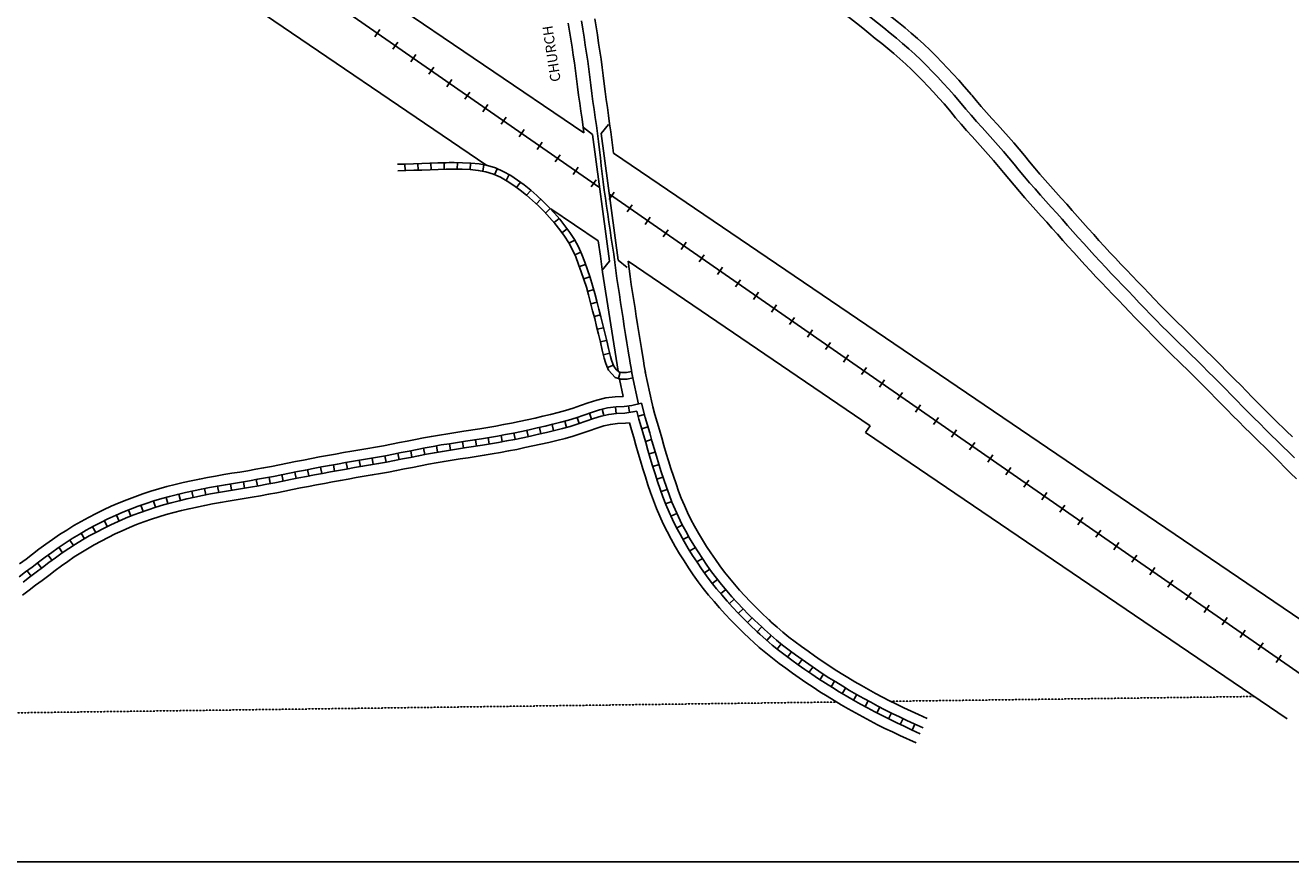
# Model space of a CAD drawing. Extents: x 2174352 to 2182644, y 16447386 to 16453414.
# Drawn here: x 2176273 to 2179386, y 16447386 to 16449446 of the extents above; entities that cross this region are included whole.
import ezdxf
from ezdxf.enums import TextEntityAlignment as Align

# ---------------------------------------------------------------- set-up
doc = ezdxf.new("R2010")
doc.units = 0
doc.header["$MEASUREMENT"] = 0
doc.linetypes.add('DGN_STYLE_2', pattern=[0.0011, 0, -0.0011])
for name, color, linetype in [('L10', 7, 'CONTINUOUS'), ('L11', 7, 'CONTINUOUS'), ('L13', 7, 'CONTINUOUS'), ('L18', 7, 'CONTINUOUS'), ('L2', 7, 'CONTINUOUS'), ('L3', 7, 'CONTINUOUS'), ('L5', 7, 'CONTINUOUS'), ('L9', 7, 'CONTINUOUS')]:
    doc.layers.add(name, color=color, linetype=linetype)
doc.styles.add('STYLE-FONT002', font='font002.shx')

msp = doc.modelspace()

# ---------------------------------------------------------------- linework, layer by layer
at = {"layer": 'L10', "color": 7, "linetype": 'CONTINUOUS'}
for p, q in [((2177667.8, 16449176.5), (2177645.9, 16449194.1)), ((2177689.7, 16449178.9), (2177707.5, 16449201.1)), ((2177709.7, 16448864.6), (2177691.9, 16448842.4)), ((2177731.6, 16448867), (2177753.5, 16448849.4))]:
    msp.add_line(p, q, dxfattribs=at)
at = {"layer": 'L10', "color": 7, "linetype": 'CONTINUOUS', "flags": 128}
for points in [[(2177667.8, 16449176.5), (2177709.7, 16448864.6)], [(2177731.6, 16448867), (2177689.7, 16449178.9)]]:
    msp.add_lwpolyline(points, dxfattribs=at)
at = {"layer": 'L11', "color": 7, "linetype": 'CONTINUOUS'}
for p, q in [((2174698.4, 16450942.4), (2177408.2, 16449100.7)), ((2177010.3, 16449613), (2177646.5, 16449180.6)), ((2177719.4, 16449131.1), (2179781, 16447730)), ((2177565.2, 16448994), (2177681.9, 16448914.7)), ((2177755.8, 16448864.5), (2178351.2, 16448459.8)), ((2178351.3, 16448459.8), (2178340.1, 16448443.2)), ((2178340.1, 16448443.2), (2179377.3, 16447738.3))]:
    msp.add_line(p, q, dxfattribs=at)
at = {"layer": 'L13', "color": 7, "linetype": 'CONTINUOUS', "flags": 128}
msp.add_lwpolyline([(2174352.1, 16453413.6), (2182644, 16453413.6), (2182644, 16447386.3), (2174352.1, 16447386.3), (2174352.1, 16453413.6)], close=True, dxfattribs=at)
at = {"layer": 'L18', "color": 230, "linetype": 'CONTINUOUS'}
for p, q in [((2177132.5, 16449417.4), (2177144.8, 16449435.1)), ((2177176.9, 16449386.6), (2177189.2, 16449404.3)), ((2177221.2, 16449355.8), (2177233.5, 16449373.5)), ((2177265.6, 16449325), (2177277.9, 16449342.7)), ((2177309.9, 16449294.2), (2177322.2, 16449311.9)), ((2177354.3, 16449263.4), (2177366.6, 16449281.1)), ((2177398.6, 16449232.6), (2177410.9, 16449250.3)), ((2177443, 16449201.8), (2177455.3, 16449219.5)), ((2177487.3, 16449170.9), (2177499.6, 16449188.7)), ((2177531.7, 16449140.1), (2177544, 16449157.9)), ((2177576, 16449109.3), (2177588.3, 16449127.1)), ((2177620.4, 16449078.5), (2177632.7, 16449096.3)), ((2177664.7, 16449047.7), (2177677, 16449065.5)), ((2177709.1, 16449016.9), (2177721.4, 16449034.6)), ((2177753.4, 16448986.1), (2177765.7, 16449003.8)), ((2177797.8, 16448955.3), (2177810.1, 16448973)), ((2177842.1, 16448924.5), (2177854.4, 16448942.2)), ((2177886.5, 16448893.7), (2177898.8, 16448911.4)), ((2177930.8, 16448862.9), (2177943.1, 16448880.6)), ((2177975.2, 16448832.1), (2177987.5, 16448849.8)), ((2178019.5, 16448801.3), (2178031.8, 16448819)), ((2178063.8, 16448770.4), (2178076.2, 16448788.2)), ((2178108.2, 16448739.6), (2178120.5, 16448757.4)), ((2178152.5, 16448708.8), (2178164.9, 16448726.6)), ((2178196.9, 16448678), (2178209.2, 16448695.8)), ((2178241.2, 16448647.2), (2178253.6, 16448665)), ((2178285.6, 16448616.4), (2178297.9, 16448634.1)), ((2178329.9, 16448585.6), (2178342.3, 16448603.3)), ((2178374.3, 16448554.8), (2178386.6, 16448572.5)), ((2178418.6, 16448524), (2178431, 16448541.7)), ((2178463, 16448493.2), (2178475.3, 16448510.9)), ((2178507.3, 16448462.4), (2178519.7, 16448480.1)), ((2178551.7, 16448431.6), (2178564, 16448449.3)), ((2178596, 16448400.8), (2178608.4, 16448418.5)), ((2178640.4, 16448369.9), (2178652.7, 16448387.7)), ((2178684.7, 16448339.1), (2178697.1, 16448356.9)), ((2178729.1, 16448308.3), (2178741.4, 16448326.1)), ((2178773.4, 16448277.5), (2178785.8, 16448295.3)), ((2178817.8, 16448246.7), (2178830.1, 16448264.5)), ((2178862.1, 16448215.9), (2178874.5, 16448233.6)), ((2178906.5, 16448185.1), (2178918.8, 16448202.8)), ((2178950.8, 16448154.3), (2178963.2, 16448172)), ((2178995.2, 16448123.5), (2179007.5, 16448141.2)), ((2179039.5, 16448092.7), (2179051.9, 16448110.4)), ((2179083.9, 16448061.9), (2179096.2, 16448079.6)), ((2179128.2, 16448031.1), (2179140.6, 16448048.8)), ((2179172.6, 16448000.3), (2179184.9, 16448018)), ((2179216.9, 16447969.4), (2179229.3, 16447987.2)), ((2179261.3, 16447938.6), (2179273.6, 16447956.4)), ((2179305.6, 16447907.8), (2179318, 16447925.6)), ((2179350, 16447877), (2179362.3, 16447894.8))]:
    msp.add_line(p, q, dxfattribs=at)
at = {"layer": 'L18', "color": 7, "linetype": 'CONTINUOUS'}
for p, q in [((2177734.3, 16448574.4), (2177743.5, 16448531.8)), ((2177798, 16448592.3), (2177815, 16448513.3))]:
    msp.add_line(p, q, dxfattribs=at)
at = {"layer": 'L18', "color": 230, "linetype": 'CONTINUOUS', "flags": 128}
for points in [[(2174696.8, 16451122.5), (2177685.2, 16449046.6)], [(2177709.7, 16449029.6), (2179577.9, 16447731.9)]]:
    msp.add_lwpolyline(points, dxfattribs=at)
at = {"layer": 'L18', "color": 7, "linetype": 'CONTINUOUS', "flags": 128}
for points in [[(2178352, 16449508), (2178374.5, 16449489.9), (2178389.9, 16449477.3), (2178405.5, 16449464.7), (2178421, 16449452.1), (2178437, 16449439.3), (2178452.4, 16449426), (2178468, 16449412.8), (2178483.5, 16449398.9), (2178498.8, 16449384.4), (2178513.4, 16449369.7), (2178527.5, 16449355), (2178541.5, 16449340.4), (2178555.2, 16449325.6), (2178569, 16449310.6), (2178582.8, 16449295.3), (2178600.3, 16449274.8)], [(2178285, 16449476.2), (2178317.7, 16449450.9), (2178333, 16449438.6), (2178348.3, 16449426.1), (2178363.9, 16449413.5), (2178379.6, 16449400.8), (2178394.8, 16449388.5), (2178409.5, 16449375.9), (2178424.6, 16449363), (2178438.8, 16449350.3), (2178452.7, 16449337.2), (2178466.2, 16449323.6), (2178479.8, 16449309.4), (2178493.5, 16449295.1), (2178506.8, 16449280.7), (2178520.2, 16449266.2), (2178533.1, 16449251.9), (2178550.1, 16449232)], [(2177608.3, 16449451.1), (2177611.6, 16449431.1), (2177614.8, 16449411.6), (2177617.8, 16449392.1), (2177620.8, 16449372.3), (2177623.7, 16449352.9), (2177626.2, 16449333.3), (2177628.9, 16449313.7), (2177631.2, 16449294), (2177633.7, 16449273.8), (2177636.5, 16449253.7), (2177639.3, 16449233.8), (2177642.3, 16449214.2), (2177646.5, 16449180.6)], [(2177673.5, 16449461.4), (2177676.7, 16449441.9), (2177680, 16449421.9), (2177683, 16449402), (2177686, 16449382.2), (2177689.1, 16449362), (2177691.6, 16449342), (2177694.4, 16449322), (2177696.7, 16449301.9), (2177699.1, 16449282.5), (2177701.9, 16449262.8), (2177704.6, 16449243.3), (2177707.6, 16449223.3), (2177710.2, 16449203.2), (2177712.9, 16449183.6), (2177715.7, 16449163.4), (2177719.4, 16449131.1)], [(2178601.1, 16449273.8), (2178611.9, 16449260.1), (2178624.4, 16449245.9), (2178637.4, 16449231.1), (2178650.9, 16449216.4), (2178664.3, 16449201.5), (2178677.8, 16449186.5), (2178691.2, 16449171.3), (2178704.5, 16449156), (2178717.9, 16449140.4), (2178730.6, 16449124.8), (2178743.3, 16449109.3), (2178756, 16449094.1), (2178768.5, 16449079.3), (2178781.7, 16449064.5), (2178794.7, 16449049.5), (2178807.9, 16449034.7), (2178821.1, 16449019.9), (2178834.7, 16449004.9), (2178847.9, 16448989.9), (2178861.2, 16448975), (2178874.5, 16448960), (2178887.8, 16448945), (2178901.1, 16448930.2), (2178914.2, 16448915.5), (2178927.6, 16448900.9), (2178941, 16448886.5), (2178954.7, 16448872), (2178968.3, 16448857.6), (2178982, 16448843.2), (2178995.8, 16448828.7), (2179009.6, 16448814.3), (2179023.5, 16448799.8), (2179037.3, 16448785.4), (2179051, 16448771.1), (2179065, 16448756.8), (2179078.8, 16448742.5), (2179092.7, 16448728.4), (2179106.6, 16448714.5), (2179120.9, 16448700.4), (2179134.9, 16448686.5), (2179163.5, 16448658.6), (2179177.8, 16448644.5), (2179192.3, 16448630.4), (2179206.5, 16448616.1), (2179234.7, 16448587.7), (2179248.8, 16448573.5), (2179262.9, 16448559.2), (2179277.2, 16448544.7), (2179291, 16448530.4), (2179304.9, 16448516.3), (2179318.7, 16448502.4), (2179333, 16448488.4), (2179347.1, 16448474.3), (2179375.6, 16448446.3), (2179390.1, 16448432.2)], [(2178549.3, 16449232.9), (2178561.1, 16449218), (2178574.8, 16449202.3), (2178588.4, 16449186.9), (2178602, 16449172), (2178615.2, 16449157.4), (2178628.4, 16449142.6), (2178641.6, 16449127.7), (2178654.5, 16449112.9), (2178667.2, 16449098.1), (2178679.6, 16449082.9), (2178692.5, 16449067.3), (2178705.4, 16449051.7), (2178718.6, 16449036.1), (2178732.1, 16449020.9), (2178745.2, 16449005.8), (2178758.6, 16448990.8), (2178772, 16448975.7), (2178785.5, 16448960.9), (2178798.5, 16448946.2), (2178811.9, 16448931.1), (2178825.2, 16448916.1), (2178838.5, 16448901.1), (2178851.9, 16448886.2), (2178865.3, 16448871.1), (2178879.1, 16448856.1), (2178892.9, 16448841.3), (2178906.8, 16448826.7), (2178920.3, 16448812.2), (2178934.3, 16448797.6), (2178948.1, 16448783.1), (2178962, 16448768.7), (2178975.8, 16448754.2), (2178989.6, 16448739.8), (2179003.6, 16448725.2), (2179017.7, 16448710.7), (2179031.5, 16448696.4), (2179045.8, 16448681.9), (2179060.1, 16448667.6), (2179074.4, 16448653.5), (2179088.6, 16448639.4), (2179117.3, 16448611.4), (2179131.6, 16448597.3), (2179145.8, 16448583.5), (2179159.7, 16448569.5), (2179187.9, 16448541.2), (2179201.9, 16448527.1), (2179215.9, 16448512.9), (2179229.9, 16448498.7), (2179243.7, 16448484.3), (2179258, 16448469.8), (2179272.2, 16448455.5), (2179286.6, 16448441.4), (2179300.7, 16448427.4), (2179329.5, 16448399.2), (2179343.7, 16448385.3), (2179357.6, 16448371.4), (2179371.6, 16448357.3), (2179385.7, 16448343), (2179399.9, 16448328.8)], [(2177681.9, 16448914.7), (2177687.6, 16448877.2), (2177690.1, 16448857.8), (2177692.6, 16448837.9), (2177731.2, 16448593.7)], [(2177755.8, 16448864.5), (2177760.5, 16448826.8), (2177763.4, 16448807.6), (2177766.7, 16448788), (2177769.7, 16448768), (2177772.8, 16448748.2), (2177775.8, 16448728.3), (2177777.8, 16448714.5), (2177778.7, 16448709), (2177782, 16448689.3), (2177785.2, 16448669.6), (2177788.5, 16448650), (2177790.3, 16448639.2), (2177791.7, 16448630.3), (2177793.6, 16448619.3), (2177795.5, 16448607), (2177798.2, 16448590.9)], [(2176681, 16448324.1), (2176700.8, 16448328.2), (2176721, 16448332.2), (2176740.9, 16448335.8), (2176761, 16448339.3), (2176780.9, 16448342.6), (2176800.5, 16448345.8), (2176820.1, 16448349), (2176839.5, 16448352.4), (2176858.8, 16448356), (2176878.4, 16448359.7), (2176897.8, 16448363.5), (2176917.4, 16448367.4), (2176937.3, 16448371.3), (2176956.8, 16448375.1), (2176976.5, 16448379), (2176996.4, 16448382.8), (2177016.1, 16448386.5), (2177036.1, 16448390.1), (2177055.8, 16448393.6), (2177075.7, 16448397), (2177095.5, 16448400.2), (2177114.9, 16448403.5), (2177134.4, 16448407), (2177153.8, 16448410.6), (2177173.4, 16448414.3), (2177192.8, 16448418.1), (2177212.4, 16448422), (2177232.2, 16448425.8), (2177251.9, 16448429.7), (2177271.9, 16448433.5), (2177292, 16448436.9), (2177312, 16448440.1), (2177332, 16448443.3), (2177351.8, 16448446.3), (2177391.2, 16448452.4), (2177410.4, 16448455.6), (2177429.9, 16448459), (2177449.1, 16448462.6), (2177468.6, 16448466.4), (2177487.9, 16448470.4), (2177507.3, 16448474.5), (2177526.6, 16448478.6), (2177545.7, 16448483), (2177564.5, 16448487.6), (2177583.4, 16448492.4), (2177602, 16448497.6), (2177620.2, 16448503.2), (2177638.6, 16448509.3), (2177657.6, 16448516.2), (2177678.5, 16448522.9), (2177700.9, 16448528.1), (2177723.9, 16448530.9), (2177743.5, 16448531.8)], [(2177814.7, 16448514.3), (2177816.9, 16448505.9), (2177821.7, 16448487), (2177827.1, 16448468.5), (2177832.8, 16448449.3), (2177838.4, 16448429.8), (2177843.9, 16448410.7), (2177849.4, 16448391.7), (2177855, 16448372.9), (2177860.9, 16448354.2), (2177867, 16448335.6), (2177873.5, 16448317), (2177879.8, 16448298.7), (2177886.6, 16448281.1), (2177894.1, 16448263.5), (2177902, 16448246.1), (2177910.3, 16448229.1), (2177919.4, 16448212.3), (2177928.8, 16448195.5), (2177938.7, 16448179), (2177948.8, 16448162.6), (2177959.6, 16448146.4), (2177970.4, 16448130.2), (2177981.3, 16448114.7), (2177992.8, 16448099.5), (2178004.9, 16448084.4), (2178017.3, 16448069.6), (2178029.8, 16448055.1), (2178043, 16448040.8), (2178056.2, 16448026.6), (2178069.7, 16448012.8), (2178083.6, 16447999.3), (2178101.4, 16447982.5)], [(2176694.5, 16448259.5), (2176713.9, 16448263.6), (2176733.3, 16448267.4), (2176752.4, 16448270.9), (2176771.9, 16448274.2), (2176791.6, 16448277.4), (2176811.1, 16448280.6), (2176831.1, 16448283.9), (2176851.2, 16448287.4), (2176871, 16448291.1), (2176891, 16448294.9), (2176910.7, 16448298.8), (2176930.2, 16448302.7), (2176950, 16448306.6), (2176969.5, 16448310.4), (2176989, 16448314.2), (2177008.7, 16448317.9), (2177028.1, 16448321.6), (2177047.7, 16448325.1), (2177067.1, 16448328.5), (2177086.7, 16448331.9), (2177106.4, 16448335.2), (2177126.2, 16448338.5), (2177146.2, 16448342.1), (2177165.9, 16448345.7), (2177185.9, 16448349.5), (2177205.6, 16448353.4), (2177225.1, 16448357.2), (2177245, 16448361.1), (2177264.4, 16448364.9), (2177283.5, 16448368.5), (2177302.9, 16448371.8), (2177322.5, 16448375), (2177342.1, 16448378.1), (2177361.8, 16448381.1), (2177401.6, 16448387.2), (2177421.5, 16448390.6), (2177441.6, 16448394.1), (2177461.4, 16448397.8), (2177481.6, 16448401.6), (2177501.4, 16448405.8), (2177521.1, 16448409.9), (2177540.9, 16448414.2), (2177560.9, 16448418.7), (2177580.6, 16448423.5), (2177600.4, 16448428.7), (2177620.5, 16448434.2), (2177640.4, 16448440.4), (2177660.2, 16448447), (2177678.9, 16448453.7), (2177696.1, 16448459.2), (2177712.3, 16448463), (2177729.3, 16448465.1), (2177749.6, 16448466), (2177758.7, 16448467.2)], [(2177758.7, 16448467.2), (2177763.7, 16448449.9), (2177769.5, 16448430.7), (2177775, 16448411.6), (2177780.5, 16448392.4), (2177786, 16448373.1), (2177791.9, 16448353.5), (2177798.1, 16448334), (2177804.5, 16448314.5), (2177811.1, 16448295.4), (2177817.8, 16448275.9), (2177825.5, 16448256.3), (2177833.6, 16448237), (2177842.3, 16448218), (2177851.5, 16448199), (2177861.5, 16448180.5), (2177871.7, 16448162.4), (2177882.3, 16448144.6), (2177893.3, 16448127), (2177904.6, 16448109.9), (2177915.9, 16448092.9), (2177928.1, 16448075.7), (2177940.7, 16448059), (2177953.8, 16448042.7), (2177967, 16448026.8), (2177980.6, 16448011.2), (2177994.5, 16447996), (2178008.5, 16447981), (2178023.1, 16447966.1), (2178037.9, 16447951.7), (2178056.2, 16447934.5)], [(2176258.4, 16448119.7), (2176274.5, 16448131.6), (2176290.1, 16448143.5), (2176306.2, 16448155.8), (2176322.8, 16448168), (2176339.4, 16448180), (2176356.8, 16448191.7), (2176374.4, 16448202.9), (2176392, 16448213.7), (2176409.8, 16448224.1), (2176428.2, 16448234.2), (2176446.7, 16448243.7), (2176465.2, 16448252.8), (2176484, 16448261.5), (2176503.1, 16448269.8), (2176522.4, 16448277.6), (2176541.8, 16448285), (2176561.6, 16448291.9), (2176581.1, 16448298.3), (2176601.1, 16448304.3), (2176620.9, 16448309.8), (2176641.1, 16448314.9), (2176660.8, 16448319.6), (2176680.6, 16448324)], [(2176265.9, 16448042.9), (2176281.9, 16448054.9), (2176297.8, 16448066.8), (2176314, 16448078.8), (2176330.1, 16448091), (2176345.8, 16448103), (2176361.6, 16448114.6), (2176377.2, 16448125.8), (2176393.1, 16448136.6), (2176409.3, 16448146.9), (2176425.9, 16448157), (2176442.3, 16448166.7), (2176459.2, 16448175.8), (2176476.4, 16448184.7), (2176493.7, 16448193.2), (2176511, 16448201.3), (2176528.6, 16448208.9), (2176546.5, 16448216.2), (2176564.4, 16448223), (2176582.7, 16448229.4), (2176600.9, 16448235.3), (2176619.5, 16448240.9), (2176637.9, 16448246), (2176656.8, 16448250.8), (2176675.6, 16448255.3), (2176695, 16448259.6)], [(2178101.5, 16447982.4), (2178107.9, 16447976.4), (2178122.1, 16447963.5), (2178136.5, 16447951.1), (2178151.3, 16447939.2), (2178166.6, 16447927.5), (2178182.4, 16447915.9), (2178198.3, 16447904.3), (2178214.4, 16447892.9), (2178230.3, 16447881.8), (2178246.7, 16447871), (2178262.9, 16447860.4), (2178279.6, 16447850.1), (2178296.6, 16447839.8), (2178313.5, 16447829.6), (2178330.1, 16447819.9), (2178347.4, 16447810.3), (2178364.6, 16447800.8), (2178381.9, 16447791.4), (2178399, 16447782.5), (2178416.4, 16447773.8), (2178434.2, 16447765.3), (2178452.2, 16447756.9), (2178470.1, 16447748.6), (2178491.8, 16447738.7)], [(2178056.1, 16447934.6), (2178063, 16447927.9), (2178078.4, 16447914.1), (2178094.2, 16447900.4), (2178110.6, 16447887.2), (2178127.1, 16447874.7), (2178143.4, 16447862.7), (2178159.8, 16447850.8), (2178176.4, 16447838.9), (2178193.3, 16447827.2), (2178210.6, 16447815.8), (2178227.6, 16447804.7), (2178245.1, 16447793.9), (2178262.4, 16447783.4), (2178279.8, 16447772.9), (2178297.4, 16447762.6), (2178315.4, 16447752.6), (2178332.9, 16447742.9), (2178350.9, 16447733.1), (2178369, 16447723.7), (2178387.5, 16447714.5), (2178405.9, 16447705.7), (2178424.3, 16447697.1), (2178464, 16447678.6)]]:
    msp.add_lwpolyline(points, dxfattribs=at)
at = {"layer": 'L2', "color": 6, "linetype": 'DGN_STYLE_2'}
for p, q in [((2179296.6, 16447793.1), (2178401.4, 16447781.3)), ((2178268.7, 16447779.5), (2175826.9, 16447747.3))]:
    msp.add_line(p, q, dxfattribs=at)
at = {"layer": 'L3', "color": 2, "linetype": 'CONTINUOUS'}
msp.add_line((2177765.7, 16448585.3), (2177781.2, 16448513.2), dxfattribs=at)
at = {"layer": 'L3', "color": 2, "linetype": 'CONTINUOUS', "flags": 128}
for points in [[(2178305.2, 16449502.3), (2178338.1, 16449476.8), (2178353.8, 16449464.3), (2178369.1, 16449451.7), (2178384.7, 16449439.1), (2178400.3, 16449426.5), (2178415.9, 16449413.9), (2178431, 16449401), (2178446.3, 16449387.9), (2178461.2, 16449374.6), (2178475.7, 16449360.8), (2178489.8, 16449346.6), (2178503.6, 16449332.2), (2178517.5, 16449317.7), (2178531, 16449303.2), (2178544.6, 16449288.4), (2178557.9, 16449273.6), (2178575.2, 16449253.4)], [(2177640.9, 16449456.3), (2177644.1, 16449436.5), (2177647.4, 16449416.8), (2177650.4, 16449397), (2177653.4, 16449377.2), (2177656.4, 16449357.4), (2177658.9, 16449337.6), (2177661.7, 16449317.8), (2177663.9, 16449297.9), (2177666.4, 16449278.1), (2177669.2, 16449258.3), (2177671.9, 16449238.5), (2177675, 16449218.7), (2177677.5, 16449198.9), (2177680.2, 16449179.1), (2177683, 16449159.2), (2177685.2, 16449139.3), (2177687.5, 16449119.5), (2177689.7, 16449099.7), (2177692, 16449079.8), (2177694.5, 16449059.9), (2177697, 16449040.1), (2177699.8, 16449020.3), (2177702.5, 16449000.4), (2177705.5, 16448980.7), (2177708.3, 16448960.9), (2177711.3, 16448941.1), (2177714.3, 16448921.3), (2177717.3, 16448901.6), (2177720.3, 16448881.8), (2177722.8, 16448861.9), (2177725.3, 16448842.1), (2177727.9, 16448822.3), (2177730.9, 16448802.4), (2177734.1, 16448782.8), (2177737.1, 16448763), (2177740.1, 16448743.2), (2177743.1, 16448723.4), (2177745.2, 16448709.4), (2177746.1, 16448703.7), (2177749.4, 16448684), (2177752.7, 16448664.2), (2177755.9, 16448644.5), (2177757.8, 16448633.8), (2177759.2, 16448624.9), (2177761, 16448614.1), (2177762.9, 16448601.8), (2177765.7, 16448585.3)], [(2178575.2, 16449253.4), (2178586.5, 16449239.1), (2178599.6, 16449224.1), (2178612.9, 16449209), (2178626.5, 16449194.2), (2178639.8, 16449179.4), (2178653.1, 16449164.5), (2178666.4, 16449149.5), (2178679.5, 16449134.5), (2178692.5, 16449119.2), (2178705.1, 16449103.8), (2178717.9, 16449088.3), (2178730.7, 16449072.9), (2178743.5, 16449057.7), (2178756.9, 16449042.7), (2178769.9, 16449027.7), (2178783.2, 16449012.8), (2178796.6, 16448997.8), (2178810.1, 16448982.9), (2178823.2, 16448968), (2178836.5, 16448953), (2178849.8, 16448938.1), (2178863.1, 16448923.1), (2178876.5, 16448908.2), (2178889.8, 16448893.3), (2178903.4, 16448878.5), (2178916.9, 16448863.9), (2178930.8, 16448849.4), (2178944.3, 16448834.9), (2178958.1, 16448820.4), (2178972, 16448805.9), (2178985.8, 16448791.5), (2178999.6, 16448777), (2179013.4, 16448762.6), (2179027.3, 16448748.1), (2179041.3, 16448733.8), (2179055.2, 16448719.5), (2179069.2, 16448705.2), (2179083.3, 16448691.1), (2179097.6, 16448676.9), (2179111.7, 16448662.9), (2179126.1, 16448649), (2179140.4, 16448635), (2179154.7, 16448620.9), (2179169, 16448606.9), (2179183.1, 16448592.8), (2179197.2, 16448578.7), (2179211.3, 16448564.5), (2179225.4, 16448550.3), (2179239.4, 16448536), (2179253.5, 16448521.7), (2179267.3, 16448507.3), (2179281.4, 16448493.1), (2179295.5, 16448478.9), (2179309.8, 16448464.9), (2179323.9, 16448450.8), (2179338.2, 16448436.8), (2179352.5, 16448422.7), (2179366.9, 16448408.8), (2179381, 16448394.7), (2179395, 16448380.5)]]:
    msp.add_lwpolyline(points, dxfattribs=at)
at = {"layer": 'L5', "color": 1, "linetype": 'CONTINUOUS'}
for p, q in [((2177206.3, 16449104.1), (2177206.8, 16449088)), ((2177238.5, 16449105.1), (2177239, 16449089)), ((2177270.7, 16449106.1), (2177271.2, 16449090)), ((2177302.9, 16449107.2), (2177303.4, 16449091.1)), ((2177335.5, 16449107.6), (2177335.3, 16449091.5)), ((2177368, 16449106.5), (2177367.2, 16449090.4)), ((2177401, 16449102), (2177398, 16449086.2)), ((2177433.6, 16449092.6), (2177427.1, 16449077.8)), ((2177463.1, 16449078), (2177455.3, 16449063.9)), ((2177490.8, 16449059.6), (2177481.2, 16449046.6)), ((2177516.7, 16449039.2), (2177505.9, 16449027.2)), ((2177540.6, 16449017.4), (2177529.7, 16449005.6)), ((2177563.9, 16448994.5), (2177552.3, 16448983.3)), ((2177585.8, 16448970.3), (2177573.6, 16448959.8)), ((2177606, 16448944.3), (2177592.9, 16448934.9)), ((2177624.3, 16448916.6), (2177610.2, 16448908.9)), ((2177639.1, 16448887.3), (2177624.4, 16448880.7)), ((2177651.1, 16448856.7), (2177635.9, 16448851.4)), ((2177661.6, 16448826.2), (2177646.4, 16448821)), ((2177671.1, 16448794.9), (2177655.6, 16448790.6)), ((2177679.4, 16448763.6), (2177663.8, 16448759.6)), ((2177687.6, 16448732.6), (2177672.1, 16448728.3)), ((2177695.5, 16448701.1), (2177679.8, 16448697.3)), ((2177702.9, 16448669.7), (2177687.2, 16448666)), ((2177710.3, 16448638.4), (2177694.6, 16448634.6)), ((2177719.9, 16448609), (2177705, 16448602.9)), ((2177764, 16448593.2), (2177767.4, 16448577.4)), ((2177736.1, 16448591.5), (2177731.8, 16448575.9)), ((2177695.6, 16448484.7), (2177692, 16448500.4)), ((2177726.5, 16448489.9), (2177724.5, 16448505.8)), ((2177758.7, 16448492.4), (2177756.5, 16448508.4)), ((2177603.9, 16448455.5), (2177599.6, 16448471)), ((2177635.1, 16448464.9), (2177630, 16448480.2)), ((2177665.7, 16448475.5), (2177660.3, 16448490.7)), ((2177795.9, 16448487.4), (2177780.3, 16448483.4)), ((2177477.8, 16448426.4), (2177474.6, 16448442.1)), ((2177509.4, 16448433), (2177506.1, 16448448.7)), ((2177541, 16448439.8), (2177537.4, 16448455.5)), ((2177572.5, 16448447.2), (2177568.7, 16448462.9)), ((2177804.6, 16448456.7), (2177789.1, 16448452.1)), ((2177286.9, 16448394.4), (2177284.2, 16448410.3)), ((2177318.6, 16448399.6), (2177316.1, 16448415.5)), ((2177350.4, 16448404.6), (2177348, 16448420.5)), ((2177382.3, 16448409.5), (2177379.8, 16448425.4)), ((2177414.2, 16448414.6), (2177411.5, 16448430.5)), ((2177446, 16448420.3), (2177443.1, 16448436.1)), ((2177813.6, 16448425.7), (2177798.2, 16448421.2)), ((2177096.9, 16448358.9), (2177094.3, 16448374.8)), ((2177128.7, 16448364.3), (2177125.9, 16448380.2)), ((2177160.5, 16448370.1), (2177157.5, 16448385.9)), ((2177192.2, 16448376.1), (2177189.1, 16448391.9)), ((2177223.8, 16448382.4), (2177220.7, 16448398.2)), ((2177255.5, 16448388.6), (2177252.3, 16448404.4)), ((2177822.5, 16448394.7), (2177807.1, 16448390.3)), ((2176938.7, 16448329.8), (2176935.6, 16448345.6)), ((2176970.3, 16448336), (2176967.2, 16448351.8)), ((2177001.9, 16448342), (2176998.9, 16448357.9)), ((2177033.5, 16448347.9), (2177030.6, 16448363.8)), ((2177065.2, 16448353.5), (2177062.4, 16448369.4)), ((2177831.7, 16448364), (2177816.3, 16448359.2)), ((2176780, 16448300.8), (2176777.4, 16448316.7)), ((2176811.8, 16448306), (2176809.2, 16448321.9)), ((2176843.6, 16448311.4), (2176840.9, 16448327.3)), ((2176875.4, 16448317.3), (2176872.4, 16448333.2)), ((2176907.1, 16448323.5), (2176904, 16448339.3)), ((2177841.5, 16448333.5), (2177826.2, 16448328.4)), ((2176623.3, 16448267.9), (2176619, 16448283.4)), ((2176654.2, 16448275.8), (2176650.5, 16448291.5)), ((2176685.5, 16448283), (2176682, 16448298.8)), ((2176716.8, 16448289.5), (2176713.7, 16448305.4)), ((2176748.3, 16448295.5), (2176745.6, 16448311.3)), ((2177851.9, 16448303.1), (2177836.6, 16448297.8)), ((2176532.6, 16448237.4), (2176526.5, 16448252.4)), ((2176562.3, 16448248.7), (2176557, 16448263.9)), ((2176592.7, 16448258.9), (2176587.7, 16448274.2)), ((2177863, 16448273.2), (2177848, 16448267.3)), ((2176474.3, 16448211.5), (2176467.1, 16448225.9)), ((2176503.1, 16448225), (2176496.7, 16448239.8)), ((2177875.5, 16448244), (2177860.9, 16448237.3)), ((2176418, 16448181.3), (2176409.9, 16448195.2)), ((2176445.9, 16448197), (2176438.2, 16448211.1)), ((2177889.3, 16448215.5), (2177875.1, 16448207.8)), ((2176364, 16448147.1), (2176355, 16448160.4)), ((2176390.8, 16448164.7), (2176382.1, 16448178.3)), ((2177904.7, 16448187.4), (2177890.7, 16448179.5)), ((2177921.1, 16448160), (2177907.4, 16448151.5)), ((2176338.2, 16448128.4), (2176328.7, 16448141.4)), ((2177938.4, 16448133.2), (2177925, 16448124.3)), ((2176286.7, 16448089.7), (2176277.2, 16448102.6)), ((2176312.6, 16448109), (2176302.9, 16448121.9)), ((2177956.4, 16448106.7), (2177943.3, 16448097.4)), ((2177975.4, 16448081.3), (2177962.8, 16448071.3)), ((2177995.7, 16448056.5), (2177983.3, 16448046.2)), ((2178016.7, 16448032.6), (2178004.8, 16448021.7)), ((2178038.4, 16448009.1), (2178026.9, 16447997.9)), ((2178061, 16447986.4), (2178049.8, 16447974.9)), ((2178073.2, 16447952.7), (2178084.3, 16447964.4)), ((2178084.3, 16447964.4), (2178073.3, 16447952.6)), ((2178097.3, 16447930.7), (2178107.9, 16447942.9)), ((2178122.2, 16447909.9), (2178132.3, 16447922.4)), ((2178148.2, 16447890.1), (2178157.7, 16447903.1)), ((2178174.2, 16447871.1), (2178183.7, 16447884.1)), ((2178200.7, 16447852.4), (2178209.8, 16447865.6)), ((2178227.7, 16447834.4), (2178236.5, 16447847.9)), ((2178255, 16447817.1), (2178263.5, 16447830.8)), ((2178282.6, 16447800.3), (2178291, 16447814.1)), ((2178310.6, 16447783.8), (2178318.4, 16447797.8)), ((2178338.8, 16447768.1), (2178346.6, 16447782.2)), ((2178367.3, 16447752.7), (2178374.8, 16447767)), ((2178396.2, 16447738), (2178403.3, 16447752.5)), ((2178425.4, 16447724.1), (2178432.3, 16447738.7)), ((2178454.7, 16447710.4), (2178461.4, 16447725.1))]:
    msp.add_line(p, q, dxfattribs=at)
at = {"layer": 'L5', "color": 1, "linetype": 'CONTINUOUS', "flags": 128}
for points in [[(2177188.4, 16449103.4), (2177207.9, 16449104.1), (2177227.9, 16449104.7), (2177247.9, 16449105.3), (2177267.9, 16449105.9), (2177287.7, 16449106.6), (2177307.7, 16449107.3), (2177315, 16449107.5), (2177328, 16449107.7), (2177348.2, 16449107.4), (2177368.6, 16449106.4), (2177389.1, 16449104.2), (2177409.5, 16449100.3), (2177429.6, 16449094.3), (2177448.5, 16449086), (2177466.8, 16449075.9), (2177483.8, 16449064.7), (2177500.2, 16449052.5), (2177516.1, 16449039.6), (2177531.2, 16449026.2), (2177545.9, 16449012.4), (2177560.4, 16448998.1), (2177574.4, 16448983.4), (2177587.7, 16448968), (2177600.3, 16448952.1), (2177612.3, 16448935.5), (2177623.4, 16448918.2), (2177633.2, 16448900.2), (2177641.7, 16448881.5), (2177649.1, 16448862.5), (2177655.6, 16448843.5), (2177662.2, 16448824.4), (2177668.3, 16448805.1), (2177673.6, 16448785.7), (2177678.6, 16448766.2), (2177683.6, 16448746.9), (2177688.9, 16448727.6), (2177693.7, 16448708.1), (2177698.5, 16448688.6), (2177703, 16448669.1), (2177707.5, 16448649.6), (2177712.2, 16448630.4), (2177714.9, 16448620.9), (2177718.4, 16448612.5), (2177721.6, 16448604.8), (2177727.5, 16448597.7), (2177732.5, 16448592.4), (2177739.7, 16448590.4), (2177751.3, 16448590.5), (2177764.1, 16448593.1)], [(2177188.9, 16449087.4), (2177208.4, 16449088.1), (2177228.4, 16449088.7), (2177248.4, 16449089.3), (2177268.5, 16449089.9), (2177288.2, 16449090.6), (2177308.2, 16449091.3), (2177315.4, 16449091.5), (2177328, 16449091.6), (2177347.7, 16449091.4), (2177367.3, 16449090.4), (2177386.8, 16449088.4), (2177405.7, 16449084.8), (2177424.1, 16449079.2), (2177441.4, 16449071.7), (2177458.5, 16449062.2), (2177474.6, 16449051.5), (2177490.4, 16449039.9), (2177505.7, 16449027.4), (2177520.4, 16449014.4), (2177534.8, 16449000.9), (2177549, 16448986.9), (2177562.6, 16448972.6), (2177575.4, 16448957.8), (2177587.5, 16448942.4), (2177599.1, 16448926.5), (2177609.6, 16448910.1), (2177618.8, 16448893.1), (2177626.9, 16448875.3), (2177634, 16448857), (2177640.5, 16448838.3), (2177647, 16448819.4), (2177652.9, 16448800.6), (2177658.1, 16448781.6), (2177663.1, 16448762.2), (2177668.2, 16448742.8), (2177673.4, 16448723.5), (2177678.2, 16448704.3), (2177682.9, 16448684.9), (2177687.4, 16448665.4), (2177691.9, 16448645.9), (2177696.7, 16448626.3), (2177699.8, 16448615.6), (2177703.6, 16448606.4), (2177707.7, 16448596.4), (2177715.5, 16448587.1), (2177723.9, 16448578.2), (2177737.6, 16448574.4), (2177753, 16448574.5), (2177767.3, 16448577.5)], [(2176686.2, 16448299.7), (2176705.8, 16448303.7), (2176725.7, 16448307.6), (2176745.3, 16448311.2), (2176765.1, 16448314.6), (2176785, 16448317.9), (2176804.5, 16448321.1), (2176824.3, 16448324.3), (2176844, 16448327.8), (2176863.5, 16448331.4), (2176883.2, 16448335.1), (2176902.7, 16448339), (2176922.3, 16448342.9), (2176942.1, 16448346.8), (2176961.6, 16448350.6), (2176981.2, 16448354.4), (2177001, 16448358.2), (2177020.6, 16448361.9), (2177040.5, 16448365.5), (2177060, 16448368.9), (2177079.9, 16448372.3), (2177099.7, 16448375.6), (2177119.2, 16448378.9), (2177138.9, 16448382.4), (2177158.4, 16448386), (2177178.2, 16448389.7), (2177197.7, 16448393.6), (2177217.2, 16448397.4), (2177237, 16448401.3), (2177256.6, 16448405.2), (2177276.3, 16448408.9), (2177296.1, 16448412.3), (2177316, 16448415.4), (2177335.8, 16448418.6), (2177355.6, 16448421.6), (2177395.1, 16448427.7), (2177414.6, 16448431), (2177434.3, 16448434.4), (2177453.8, 16448438), (2177473.5, 16448441.8), (2177493, 16448445.9), (2177512.5, 16448450), (2177532, 16448454.2), (2177551.5, 16448458.6), (2177570.6, 16448463.3), (2177589.8, 16448468.3), (2177609, 16448473.6), (2177627.8, 16448479.4), (2177646.8, 16448485.7), (2177665.6, 16448492.5), (2177685.2, 16448498.8), (2177705.2, 16448503.4), (2177726, 16448506), (2177745.9, 16448506.8), (2177764.7, 16448509.4), (2177788.7, 16448514.9)], [(2177788.7, 16448514.9), (2177797.6, 16448480.4), (2177803.1, 16448461.5), (2177808.8, 16448442.3), (2177814.4, 16448422.9), (2177819.9, 16448403.8), (2177825.4, 16448384.6), (2177831.1, 16448365.5), (2177837.1, 16448346.5), (2177843.3, 16448327.6), (2177849.8, 16448308.8), (2177856.3, 16448290.1), (2177863.5, 16448271.7), (2177871.2, 16448253.5), (2177879.4, 16448235.5), (2177888, 16448217.7), (2177897.4, 16448200.2), (2177907.1, 16448183), (2177917.3, 16448166), (2177927.8, 16448149.1), (2177938.8, 16448132.6), (2177949.7, 16448116.1), (2177961.2, 16448099.9), (2177973.1, 16448084.2), (2177985.5, 16448068.6), (2177998.2, 16448053.4), (2178011.2, 16448038.5), (2178024.6, 16448023.8), (2178038.1, 16448009.4), (2178052.1, 16447995.1), (2178066.3, 16447981.3), (2178084.3, 16447964.3)], [(2176689.4, 16448284), (2176708.9, 16448288.1), (2176728.6, 16448291.9), (2176748.1, 16448295.5), (2176767.8, 16448298.8), (2176787.6, 16448302.1), (2176807.1, 16448305.3), (2176826.9, 16448308.6), (2176846.8, 16448312), (2176866.4, 16448315.7), (2176886.3, 16448319.4), (2176905.8, 16448323.3), (2176925.4, 16448327.2), (2176945.2, 16448331.1), (2176964.7, 16448334.9), (2176984.2, 16448338.7), (2177004, 16448342.5), (2177023.5, 16448346.2), (2177043.3, 16448349.7), (2177062.8, 16448353.2), (2177082.5, 16448356.6), (2177102.3, 16448359.8), (2177121.9, 16448363.1), (2177141.8, 16448366.7), (2177161.3, 16448370.3), (2177181.2, 16448374), (2177200.8, 16448377.9), (2177220.3, 16448381.7), (2177240.1, 16448385.6), (2177259.6, 16448389.5), (2177279.1, 16448393.1), (2177298.8, 16448396.5), (2177318.5, 16448399.7), (2177338.3, 16448402.8), (2177358, 16448405.8), (2177397.7, 16448411.9), (2177417.3, 16448415.2), (2177437.1, 16448418.7), (2177456.8, 16448422.3), (2177476.6, 16448426.2), (2177496.3, 16448430.2), (2177515.8, 16448434.4), (2177535.5, 16448438.6), (2177555.1, 16448443.1), (2177574.5, 16448447.8), (2177594, 16448452.8), (2177613.5, 16448458.2), (2177632.8, 16448464.2), (2177652, 16448470.6), (2177670.8, 16448477.4), (2177689.4, 16448483.4), (2177708, 16448487.6), (2177727.3, 16448490), (2177747.4, 16448490.9), (2177767.6, 16448493.7), (2177777.1, 16448495.9)], [(2177777.1, 16448495.9), (2177782.2, 16448476.2), (2177787.7, 16448456.9), (2177793.5, 16448437.7), (2177799, 16448418.5), (2177804.5, 16448399.3), (2177810, 16448380.1), (2177815.8, 16448360.8), (2177821.9, 16448341.6), (2177828.2, 16448322.5), (2177834.7, 16448303.6), (2177841.3, 16448284.6), (2177848.7, 16448265.7), (2177856.5, 16448247.1), (2177864.9, 16448228.7), (2177873.8, 16448210.4), (2177883.4, 16448192.5), (2177893.3, 16448174.9), (2177903.7, 16448157.7), (2177914.3, 16448140.5), (2177925.4, 16448123.7), (2177936.6, 16448107), (2177948.2, 16448090.5), (2177960.4, 16448074.4), (2177973.1, 16448058.5), (2177986, 16448043), (2177999.2, 16448027.8), (2178012.9, 16448012.9), (2178026.6, 16447998.3), (2178040.8, 16447983.8), (2178055.2, 16447969.7), (2178073.3, 16447952.7)], [(2176257.4, 16448087.7), (2176273.3, 16448099.7), (2176289.4, 16448111.6), (2176305.3, 16448123.6), (2176321.2, 16448135.8), (2176337.5, 16448147.8), (2176353.7, 16448159.5), (2176370.6, 16448170.8), (2176387.6, 16448181.7), (2176404.9, 16448192.2), (2176422.2, 16448202.4), (2176440, 16448212.1), (2176458, 16448221.4), (2176476, 16448230.2), (2176494.3, 16448238.7), (2176512.8, 16448246.7), (2176531.6, 16448254.3), (2176550.3, 16448261.5), (2176569.6, 16448268.2), (2176588.6, 16448274.5), (2176608.1, 16448280.3), (2176627.3, 16448285.6), (2176647, 16448290.6), (2176666.4, 16448295.2), (2176686, 16448299.6)], [(2176267, 16448074.9), (2176282.9, 16448086.9), (2176299, 16448098.8), (2176315, 16448110.9), (2176330.8, 16448123), (2176346.9, 16448134.8), (2176362.9, 16448146.4), (2176379.3, 16448157.5), (2176396.1, 16448168.2), (2176413.1, 16448178.5), (2176430, 16448188.4), (2176447.5, 16448197.9), (2176465.2, 16448207.1), (2176482.9, 16448215.8), (2176500.8, 16448224.1), (2176519, 16448232), (2176537.4, 16448239.4), (2176555.8, 16448246.5), (2176574.7, 16448253), (2176593.4, 16448259.2), (2176612.5, 16448264.9), (2176631.4, 16448270.2), (2176650.8, 16448275.1), (2176670, 16448279.6), (2176689.5, 16448284)], [(2178073.3, 16447952.7), (2178080, 16447946.3), (2178095, 16447932.8), (2178110.3, 16447919.6), (2178126, 16447906.9), (2178142, 16447894.7), (2178158.2, 16447882.8), (2178174.4, 16447871), (2178190.8, 16447859.3), (2178207.3, 16447847.9), (2178224.2, 16447836.7), (2178241, 16447825.8), (2178258.2, 16447815.2), (2178275.3, 16447804.8), (2178292.5, 16447794.4), (2178309.8, 16447784.3), (2178327.5, 16447774.5), (2178344.9, 16447764.8), (2178362.6, 16447755.2), (2178380.4, 16447745.9), (2178398.4, 16447737), (2178416.6, 16447728.3), (2178434.8, 16447719.7), (2178453, 16447711.3), (2178474.6, 16447701.5)], [(2178084.3, 16447964.3), (2178090.9, 16447958), (2178105.6, 16447944.8), (2178120.5, 16447931.9), (2178135.9, 16447919.5), (2178151.6, 16447907.5), (2178167.7, 16447895.7), (2178183.7, 16447884), (2178200, 16447872.4), (2178216.3, 16447861.1), (2178233, 16447850.1), (2178249.5, 16447839.3), (2178266.5, 16447828.8), (2178283.6, 16447818.4), (2178300.7, 16447808.1), (2178317.7, 16447798.2), (2178335.3, 16447788.5), (2178352.6, 16447778.8), (2178370.2, 16447769.3), (2178387.7, 16447760.2), (2178405.4, 16447751.4), (2178423.5, 16447742.7), (2178441.6, 16447734.2), (2178459.7, 16447725.8), (2178481.3, 16447716)]]:
    msp.add_lwpolyline(points, dxfattribs=at)

# ---------------------------------------------------------------- texts
at = {"layer": 'L9', "color": 7, "linetype": 'CONTINUOUS', "style": 'STYLE-FONT002'}
msp.add_text('CHURCH', height=25, rotation=98.6199, dxfattribs=at).set_placement((2177579.6, 16449377.5), align=Align.CENTER)

doc.saveas('drawing.dxf')
